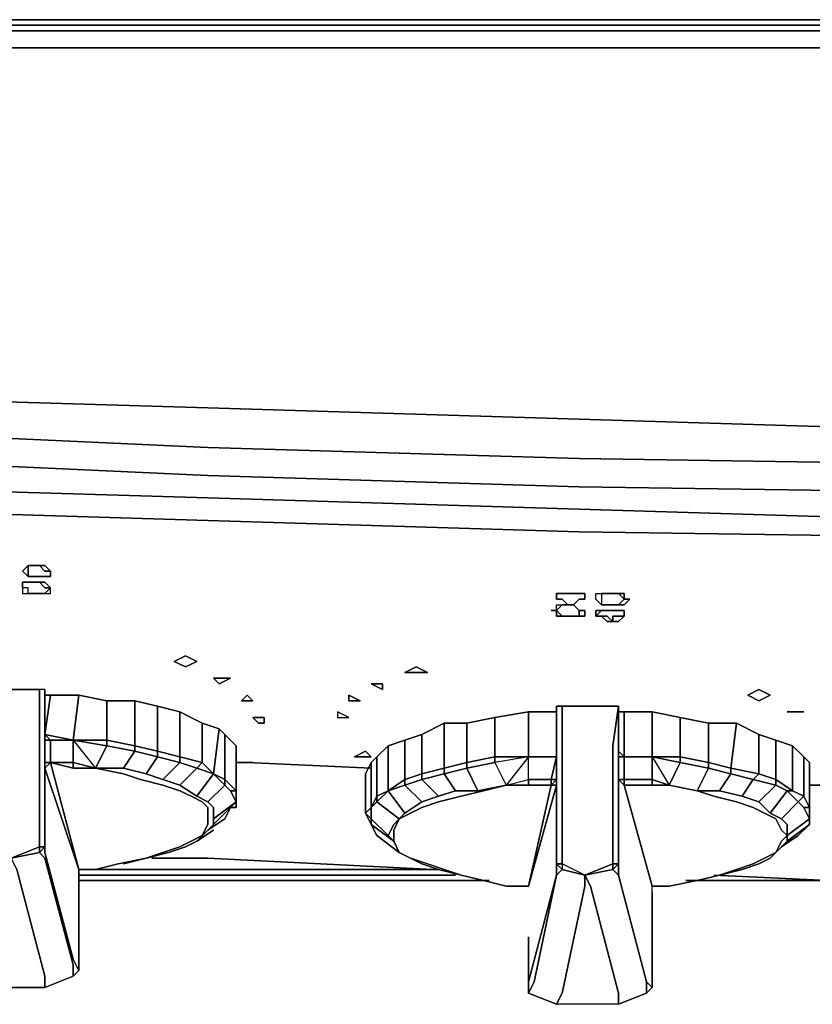
# Model space of a CAD drawing. Units: millimetres. Extents: x 0 to 29.4, y -28.5 to 0.
# Drawn here: x 2.9 to 6.8, y -4.8 to 0 of the extents above; entities that cross this region are included whole.
import ezdxf

# ---------------------------------------------------------------- set-up
doc = ezdxf.new("R2010")
doc.units = ezdxf.units.MM
doc.layers.get('0').update_dxf_attribs({"true_color": 0x5890e1})

msp = doc.modelspace()

# ---------------------------------------------------------------- linework, layer by layer
at = {"color": 56}
for points in [[(14.7753, 0), (16.6005, 0), (14.7753, 0), (12.95, 0), (11.123, 0), (9.2977, 0), (7.4706, 0), (5.6454, 0), (3.8183, 0), (1.9654, 0), (0.4443, 0), (0.3061, 0), (0.2231, 0), (0.1936, 0)], [(0.1106, -0.0277), (0.083, -0.0553), (0.1383, -0.0553), (0.1659, -0.0277), (0.1106, -0.0277), (0.1659, -0.0277), (0.2784, -0.0277), (0.2507, -0.0553), (0.4167, -0.0553), (0.4167, -0.1383), (1.9654, -0.1383), (3.7906, -0.1383), (5.6177, -0.1383), (7.443, -0.1383), (9.2977, -0.1383), (11.123, -0.1383), (12.95, -0.1383), (14.7753, -0.1383), (16.6005, -0.1383)], [(16.6005, -0.0553), (14.7753, -0.0553), (12.95, -0.0553), (11.123, -0.0553), (9.2977, -0.0553), (7.443, -0.0553), (5.6177, -0.0553), (3.7906, -0.0553), (1.9654, -0.0553), (0.4167, -0.0553), (0.4167, -0.0277), (0.2784, -0.0277), (0.1659, -0.0277), (0.2784, -0.0277), (0.4167, -0.0277), (1.9654, -0.0277), (3.7906, -0.0277), (5.6177, -0.0277), (7.4706, -0.0277), (9.2977, -0.0277), (11.123, -0.0277), (12.95, -0.0277), (14.7753, -0.0277), (16.6005, -0.0277)], [(16.6005, -2.1036), (14.7753, -2.1036), (12.95, -2.1036), (11.123, -2.076), (9.2977, -2.0483), (7.443, -2.0207), (5.6177, -1.9654), (3.7906, -1.9101), (1.9654, -1.8547), (0.4167, -1.7718), (0.4167, -1.4399), (0.4167, -0.1383), (0.4167, -0.0553)], [(0.3337, -2.2419), (0.2784, -2.1036), (0.1936, -2.159), (0.1383, -1.993), (0.2507, -1.9654), (0.2784, -2.1036), (0.4167, -2.1036), (0.4167, -2.2419), (0.3337, -2.2419), (0.4167, -2.2419), (0.4167, -2.1036), (1.9654, -2.159), (3.7906, -2.2419), (5.6177, -2.2972), (7.443, -2.3249), (9.2977, -2.3802), (11.123, -2.3802), (12.95, -2.4079), (14.7753, -2.4079), (16.6005, -2.4079)], [(0.2784, -2.2696), (0.1936, -2.159), (0.2784, -2.1036), (0.3337, -2.2419), (0.2784, -2.2696), (0.3337, -2.2419), (0.2784, -2.1036), (0.4167, -2.1036), (0.4167, -1.9654), (1.9654, -2.0207), (3.7906, -2.1036), (5.6177, -2.159), (7.443, -2.1866), (9.2977, -2.2143), (11.123, -2.2419), (12.95, -2.2696), (14.7753, -2.2696), (16.6005, -2.2696)], [(11.123, -2.5185), (9.2977, -2.4908), (7.443, -2.4632), (5.6177, -2.4079), (3.7906, -2.3525), (1.9654, -2.2972)], [(3.5141, -4.1243), (3.7906, -4.1243), (4.8987, -4.1796)], [(4.9263, -4.1796), (3.1545, -4.1796)], [(3.1545, -4.1796), (4.9263, -4.1796)], [(3.1545, -4.1796), (4.9263, -4.1796)], [(3.1545, -4.2073), (5.0093, -4.2073)], [(4.8434, -4.1796), (3.2375, -4.1796)], [(6.2814, -4.2073), (7.443, -4.2626), (9.2977, -4.2903), (11.123, -4.3456), (12.95, -4.3456), (13.6414, -4.3456)], [(3.1545, -4.2349), (5.1752, -4.2349)], [(6.1432, -4.2349), (6.9452, -4.2349)]]:
    msp.add_lwpolyline(points, dxfattribs=at)
for points in [[(1.9654, 0), (3.8183, 0)], [(3.8183, 0), (5.6454, 0)], [(7.4706, 0), (5.6454, 0)], [(3.7906, -0.0277), (1.9654, -0.0277)], [(5.6177, -0.0277), (3.7906, -0.0277)], [(7.4706, -0.0277), (5.6177, -0.0277)], [(0.4167, -0.0553), (1.9654, -0.0553), (3.7906, -0.0553), (5.6177, -0.0553), (7.443, -0.0553), (9.2977, -0.0553), (11.123, -0.0553), (9.2977, -0.0553), (7.443, -0.0553), (5.6177, -0.0553), (3.7906, -0.0553), (1.9654, -0.0553)], [(1.9654, -0.1383), (3.7906, -0.1383)], [(3.7906, -0.1383), (5.6177, -0.1383)], [(5.6177, -0.1383), (7.443, -0.1383)], [(7.443, -2.0207), (5.6177, -1.9654), (3.7906, -1.9101), (1.9654, -1.8547), (3.7906, -1.9101), (5.6177, -1.9654)], [(1.9654, -2.0207), (3.7906, -2.1036)], [(5.6177, -2.159), (3.7906, -2.1036)], [(3.7906, -2.2419), (1.9654, -2.159)], [(5.6177, -2.159), (7.443, -2.1866)], [(3.7906, -2.2419), (5.6177, -2.2972)], [(5.6177, -2.2972), (7.443, -2.3249)], [(3.1545, -4.2073), (5.0093, -4.2073)], [(4.8434, -4.1796), (3.2375, -4.1796)], [(3.1545, -4.2349), (5.1752, -4.2349)], [(6.1432, -4.2349), (6.9452, -4.2349)]]:
    msp.add_lwpolyline(points, close=True, dxfattribs=at)
at = {"color": 116}
for points in [[(0.2507, -3.4606), (0.4167, -3.4883), (0.4167, -3.184), (0.4167, -3.4883), (0.2507, -3.4606), (0.2507, -3.1564), (0.2507, -2.8227), (0.2507, -2.4632), (0.2507, -2.3249), (0.2507, -2.2972), (0.2784, -2.2696), (0.3337, -2.2419), (0.4167, -2.2419), (0.4167, -2.3525), (1.9654, -2.4079), (3.7906, -2.4632), (5.6177, -2.5185), (7.443, -2.5461), (9.2977, -2.6014), (11.123, -2.6014), (12.95, -2.6291), (14.7753, -2.6291), (16.6005, -2.6291)], [(0.4167, -2.2419), (0.4167, -2.3525), (1.9654, -2.4079), (0.4167, -2.3525), (0.4167, -2.2419), (1.9654, -2.2972), (3.7906, -2.3525), (5.6177, -2.4079), (7.443, -2.4632), (9.2977, -2.4908)], [(1.9654, -2.2972), (3.7906, -2.3525), (5.6177, -2.4079), (7.443, -2.4632), (9.2977, -2.4908)], [(3.9289, -3.6542), (3.9565, -3.6542)], [(3.9842, -3.6542), (4.5945, -3.6818)], [(7.443, -3.7648), (6.7516, -3.7648)]]:
    msp.add_lwpolyline(points, dxfattribs=at)
for points in [[(1.9654, -2.4079), (3.7906, -2.4632)], [(3.7906, -2.4632), (5.6177, -2.5185)], [(5.6177, -2.5185), (7.443, -2.5461)], [(3.9289, -3.6542), (3.9565, -3.6542)], [(3.9842, -3.6542), (4.5945, -3.6818)], [(7.443, -3.7648), (6.7516, -3.7648)], [(3.7906, -4.1243), (3.5141, -4.1243)], [(4.8987, -4.1796), (3.7906, -4.1243)], [(7.443, -4.2626), (6.2814, -4.2073)]]:
    msp.add_lwpolyline(points, close=True, dxfattribs=at)
at = {"color": 166}
for points in [[(2.9056, -2.7397), (2.878, -2.7121), (2.9056, -2.6844), (2.9056, -2.7121), (2.9056, -2.7397), (2.9333, -2.7397), (2.961, -2.7397), (2.9886, -2.7397)], [(2.961, -2.6844), (2.9333, -2.6844)], [(2.9886, -2.8227), (2.961, -2.8227), (2.9333, -2.8227), (2.9056, -2.8227), (2.9056, -2.795), (2.878, -2.795), (2.878, -2.8227), (2.9056, -2.8227)], [(5.7283, -2.878), (5.7007, -2.8503), (5.7007, -2.8227), (5.7283, -2.8227), (5.7283, -2.8503), (5.7283, -2.878), (5.756, -2.878), (5.7836, -2.878), (5.8113, -2.878)], [(5.8113, -2.8227), (5.7836, -2.8227), (5.756, -2.8227)], [(5.4794, -2.9056), (5.5071, -2.9056), (5.5071, -2.878), (5.5347, -2.878)], [(5.5071, -2.9056), (5.5347, -2.9333), (5.5071, -2.9333), (5.5071, -2.9056), (5.5347, -2.878), (5.5624, -2.878)], [(5.6177, -2.9056), (5.5901, -2.878)], [(5.7007, -2.9333), (5.7007, -2.9056), (5.7283, -2.9056), (5.7007, -2.9333), (5.7283, -2.9333)], [(5.8113, -2.9056), (5.7836, -2.9056), (5.756, -2.9056)], [(5.5347, -2.9333), (5.5624, -2.9333), (5.5901, -2.9333), (5.6177, -2.9333)], [(3.0163, -3.3223), (2.9886, -3.3223), (2.9886, -3.2947), (2.961, -3.2947), (2.8227, -3.2947), (2.7121, -3.2947), (2.6844, -3.2947), (2.6844, -3.3223), (2.6568, -3.3223), (2.5461, -3.3223), (2.3802, -3.35), (2.2419, -3.3776), (2.1313, -3.3776), (2.0207, -3.4329), (1.9101, -3.4606), (1.8547, -3.4883), (1.7994, -3.5436), (1.7718, -3.5712), (1.7441, -3.6265)], [(2.7121, -3.2947), (2.8227, -3.2947), (2.961, -3.2947)], [(2.961, -3.2947), (2.8227, -3.2947), (2.7121, -3.2947)], [(3.8183, -3.9307), (3.8183, -3.8754), (3.7906, -3.8478), (3.8736, -3.7648), (3.8183, -3.7095), (3.8736, -3.7371), (3.9289, -3.7925), (3.9289, -3.8201), (3.9289, -3.8754), (3.9012, -3.8754), (3.9289, -3.8478), (3.9289, -3.8201), (3.9289, -3.6265), (3.9289, -3.5712), (3.8736, -3.5159), (3.8459, -3.4883), (3.763, -3.4606), (3.6523, -3.4053), (3.5417, -3.3776), (3.4311, -3.35), (3.2928, -3.35), (3.1545, -3.3223), (3.0163, -3.3223), (2.9886, -3.3223), (2.9886, -3.2947), (2.961, -3.2947), (2.961, -3.4883), (2.961, -3.5159), (2.961, -3.6265), (2.961, -3.6542), (2.961, -4.069), (2.8227, -4.1243)], [(2.9886, -4.069), (2.961, -4.0967), (2.961, -4.069), (2.961, -3.6542), (2.961, -4.069), (2.9886, -4.069), (2.9886, -3.6542), (2.9886, -3.6265), (2.9886, -3.5159), (2.9886, -3.4883), (2.9886, -3.2947), (2.961, -3.2947)], [(2.9886, -3.5159), (2.9886, -3.4883), (2.9886, -3.2947), (2.9886, -3.4883), (2.9886, -3.5159), (2.9886, -3.6265), (2.9886, -3.6542), (2.9886, -4.069), (2.9886, -4.0967), (3.1269, -4.6221), (3.1545, -4.6774), (3.1269, -4.7051)], [(2.9886, -3.2947), (2.9886, -3.3223), (2.9886, -3.5159)], [(2.9886, -3.5159), (3.0163, -3.3223), (3.1545, -3.3223), (3.1269, -3.5436)], [(3.1545, -3.3223), (3.0163, -3.3223), (2.9886, -3.5159), (3.1269, -3.5436), (3.1545, -3.3223), (3.2928, -3.35)], [(2.9886, -3.3223), (3.0163, -3.3223), (2.9886, -3.5159)], [(3.9289, -3.6265), (3.9289, -3.5712), (3.8736, -3.5159), (3.8459, -3.4883), (3.763, -3.4606), (3.6523, -3.4053), (3.5417, -3.3776), (3.4311, -3.35), (3.4311, -3.5712), (3.4311, -3.5989), (3.5417, -3.6265), (3.5417, -3.5989), (3.4311, -3.5712), (3.2928, -3.5436), (3.2928, -3.35), (3.4311, -3.35)], [(3.6523, -3.4053), (3.763, -3.4606), (3.763, -3.6542), (3.6523, -3.6265), (3.6523, -3.4053), (3.6523, -3.6265), (3.6523, -3.6542), (3.7353, -3.6818), (3.6523, -3.7648), (3.7353, -3.8201), (3.8183, -3.7095), (3.7353, -3.6818), (3.763, -3.6542), (3.6523, -3.6265), (3.5417, -3.5989), (3.5417, -3.3776)], [(5.839, -3.4053), (5.9772, -3.4053), (5.9772, -3.6265), (5.839, -3.6265), (5.839, -3.4053), (5.8113, -3.4053), (5.8113, -3.3776), (5.673, -3.3776), (5.5347, -3.3776), (5.5071, -3.3776), (5.5071, -3.4053), (5.3688, -3.4053), (5.2029, -3.4329), (5.0646, -3.4606), (4.954, -3.4606), (4.8434, -3.5159), (4.7604, -3.5436), (4.6774, -3.5712), (4.6221, -3.6265), (4.5945, -3.6542), (4.5668, -3.7095)], [(5.5347, -3.3776), (5.673, -3.3776), (5.8113, -3.3776), (5.7836, -3.5712), (5.7836, -3.5989), (5.7836, -3.7095), (5.7836, -3.7371), (5.7836, -4.152), (5.6454, -4.2073), (5.673, -4.2626), (5.8113, -4.7881), (5.8113, -4.8434), (5.5071, -4.8434), (5.5347, -4.7881), (5.6454, -4.2626), (5.6454, -4.2073), (5.5347, -4.152), (5.5347, -4.1796), (5.6454, -4.2073), (5.6454, -4.2626), (5.5347, -4.7881), (5.5071, -4.8434), (5.3688, -4.7881)], [(5.5071, -3.3776), (5.5071, -3.4053), (5.5071, -3.5989), (5.5071, -3.6265), (5.5071, -3.7371), (5.5071, -3.7648), (5.5071, -3.7371), (5.5071, -3.6265)], [(5.5347, -4.1796), (5.5071, -4.152), (5.5347, -4.152), (5.5347, -4.1796), (5.6454, -4.2073), (5.5347, -4.152), (5.5071, -4.152), (5.5071, -3.7371), (5.5071, -3.7095), (5.5071, -3.5989), (5.5071, -3.3776), (5.5347, -3.3776)], [(5.5347, -3.3776), (5.673, -3.3776), (5.8113, -3.3776)], [(6.5856, -3.7371), (6.6686, -3.7925), (6.7239, -3.8201), (6.7516, -3.8754), (6.7516, -3.9031), (6.7516, -3.9584), (6.7516, -3.9307), (6.7516, -3.9031), (6.7516, -3.7095), (6.7516, -3.6542), (6.7239, -3.6265), (6.6686, -3.5712), (6.5856, -3.5436), (6.5027, -3.5159), (6.3921, -3.4606), (6.2538, -3.4606), (6.1155, -3.4329), (5.9772, -3.4053), (5.839, -3.4053), (5.8113, -3.4053), (5.8113, -3.3776), (5.8113, -3.5989), (5.8113, -3.7095), (5.8113, -3.7371), (5.8113, -4.152), (5.8113, -4.2073), (5.9496, -4.7327), (5.8113, -4.2073), (5.7836, -4.1796), (5.8113, -4.152), (5.7836, -4.152), (5.6454, -4.2073), (5.5347, -4.152), (5.5347, -3.7371), (5.5347, -4.152)], [(5.8113, -4.152), (5.7836, -4.1796), (5.7836, -4.152), (5.7836, -3.7371), (5.7836, -4.152), (5.8113, -4.152), (5.8113, -3.7371), (5.8113, -3.7095), (5.8113, -3.5989), (5.8113, -3.3776)], [(5.0646, -3.4606), (5.2029, -3.4329), (5.2029, -3.6265), (5.3688, -3.6265), (5.2029, -3.6542), (5.2582, -3.7648), (5.3688, -3.7648), (5.3688, -3.7371), (5.4794, -3.7371), (5.5071, -3.6265), (5.3688, -3.6265), (5.5071, -3.6265), (5.5071, -3.4053), (5.3688, -3.4053)], [(5.2029, -3.4329), (5.3688, -3.4053), (5.3688, -3.6265), (5.2582, -3.7648), (5.3688, -3.7371), (5.3688, -3.6265), (5.2029, -3.6542), (5.2029, -3.6265)], [(5.8113, -3.6265), (5.8113, -3.5989), (5.839, -3.6265), (5.8113, -3.6265), (5.8113, -3.7371), (5.839, -3.7371), (5.839, -3.6265), (5.839, -3.4053), (5.9772, -3.4053)], [(5.8113, -3.4053), (5.839, -3.4053), (5.839, -3.6265), (5.8113, -3.5989)], [(6.1155, -3.4329), (5.9772, -3.4053), (5.9772, -3.6265), (5.839, -3.6265), (5.9772, -3.6265), (6.1155, -3.6542), (6.0602, -3.7648), (6.1155, -3.6542)], [(6.7516, -3.7095), (6.7516, -3.6542), (6.7239, -3.6265), (6.6686, -3.5712), (6.5856, -3.5436), (6.5027, -3.5159), (6.3921, -3.4606), (6.2538, -3.4606), (6.2538, -3.6542), (6.2538, -3.6818), (6.3644, -3.7095), (6.3644, -3.6818), (6.2538, -3.6542), (6.1155, -3.6265), (6.1155, -3.4329), (6.2538, -3.4606)], [(3.763, -3.4606), (3.8459, -3.4883), (3.8183, -3.7095), (3.763, -3.6542)], [(4.8434, -3.8478), (4.7604, -3.7648), (4.8434, -3.7371), (4.9263, -3.8201), (5.0093, -3.7925), (4.954, -3.7095), (5.0646, -3.6818), (5.0646, -3.6542), (4.954, -3.6818), (4.954, -3.4606), (4.8434, -3.5159), (4.7604, -3.5436), (4.7604, -3.7371), (4.8434, -3.7095), (4.8434, -3.5159)], [(4.9263, -3.8201), (5.0093, -3.7925), (5.1199, -3.7925), (5.0646, -3.6818), (5.2029, -3.6542), (5.2029, -3.6265), (5.0646, -3.6542), (5.0646, -3.4606), (4.954, -3.4606)], [(6.5027, -3.5159), (6.5856, -3.5436), (6.5856, -3.7371), (6.5027, -3.7095), (6.5027, -3.5159), (6.5027, -3.7095), (6.475, -3.7371), (6.5856, -3.7648), (6.5027, -3.8478), (6.558, -3.9031), (6.641, -3.7925), (6.5856, -3.7648), (6.5856, -3.7371), (6.5027, -3.7095), (6.3644, -3.6818), (6.3921, -3.4606)], [(3.2375, -3.6818), (3.1269, -3.6542), (3.1269, -3.5436), (3.0163, -3.5436), (2.9886, -3.5159)], [(2.9886, -3.5159), (3.0163, -3.5436), (2.9886, -3.5436), (2.9886, -3.6542), (3.0163, -3.6542), (3.0163, -3.5436), (3.1269, -3.5436), (3.2928, -3.5712), (3.2375, -3.6818), (3.2928, -3.5712)], [(3.0163, -3.6542), (2.9886, -3.6818), (2.9886, -3.6542), (2.9886, -3.5436), (2.9886, -3.5159)], [(2.9886, -4.069), (2.9886, -3.6542), (2.9886, -3.6265), (2.9886, -3.5159)], [(2.9886, -3.5436), (2.9886, -3.5159)], [(3.8459, -3.4883), (3.8736, -3.5159), (3.8736, -3.7371), (3.8183, -3.7095)], [(3.8183, -3.7095), (3.8736, -3.7371), (3.8736, -3.5159), (3.8736, -3.7371), (3.8736, -3.7648), (3.9012, -3.7925), (3.9289, -3.8478), (3.8183, -3.9307), (3.8183, -3.9584)], [(3.8736, -3.5159), (3.9289, -3.5712), (3.9289, -3.7925), (3.8736, -3.7371), (3.8736, -3.7648), (3.8183, -3.7095)], [(4.7604, -3.7371), (4.6774, -3.7925), (4.6774, -3.5712), (4.7604, -3.5436), (4.8434, -3.5159), (4.8434, -3.7095), (4.954, -3.6818), (4.954, -3.7095), (4.8434, -3.7371), (4.9263, -3.8201), (4.8434, -3.8478), (4.7604, -3.9031)], [(2.9886, -3.6818), (3.1545, -4.1796), (3.0163, -3.6542), (2.9886, -3.6818), (2.9886, -3.6542), (3.0163, -3.6542), (3.1269, -3.6542), (3.1269, -3.5436), (3.2375, -3.6818), (3.1269, -3.6542), (3.1269, -3.6818), (3.0163, -3.6542), (2.9886, -3.6818), (3.1545, -4.1796)], [(3.2928, -3.5712), (3.2928, -3.5436), (3.4311, -3.5712)], [(3.4311, -3.5712), (3.4311, -3.5989)], [(3.9289, -3.8201), (3.9289, -3.8478), (3.9012, -3.7925), (3.9289, -3.7925), (3.9289, -3.5712), (3.9289, -3.7925)], [(3.9289, -3.5712), (3.9289, -3.6265), (3.9289, -3.8201), (3.9289, -3.7925)], [(4.6774, -3.5712), (4.6221, -3.6265)], [(4.7604, -3.5436), (4.7604, -3.7371)], [(6.5856, -3.5436), (6.6686, -3.5712), (6.6686, -3.7925), (6.5856, -3.7371)], [(6.6686, -3.5712), (6.7239, -3.6265), (6.7239, -3.8201), (6.6686, -3.7925), (6.641, -3.7925), (6.5856, -3.7648), (6.5856, -3.7371)], [(6.5856, -3.7371), (6.6686, -3.7925), (6.6686, -3.5712), (6.6686, -3.7925), (6.641, -3.7925), (6.6963, -3.8478), (6.6133, -3.9307), (6.641, -3.9584), (6.641, -4.0137)], [(3.4311, -3.5989), (3.3758, -3.6818), (3.2375, -3.6818)], [(3.9012, -3.7925), (3.9289, -3.7925), (3.9289, -3.8201), (3.9289, -3.6265)], [(4.5945, -3.8754), (4.5668, -3.9031), (4.5668, -3.7095), (4.5945, -3.6542), (4.6221, -3.6265), (4.6221, -3.8201)], [(5.0646, -3.6542), (5.2029, -3.6265), (5.2029, -3.6542), (5.2582, -3.7648), (5.1199, -3.7925), (5.0646, -3.6818)], [(5.2029, -3.6265), (5.3688, -3.6265), (5.2029, -3.6542), (5.2582, -3.7648), (5.3688, -3.7371), (5.3688, -3.6265), (5.5071, -3.6265)], [(5.5071, -3.6265), (5.3688, -3.6265)], [(5.5071, -3.6265), (5.5071, -3.5989), (5.5071, -3.7095), (5.5071, -3.7371), (5.5071, -4.152), (5.5071, -4.2073)], [(5.9772, -4.2903), (5.9772, -4.2626), (5.839, -3.7648), (5.8113, -3.7371), (5.839, -3.7648), (5.839, -3.7371), (5.9772, -3.7371), (5.9772, -3.6265), (6.0602, -3.7648), (5.9772, -3.7371), (5.9772, -3.7648), (5.839, -3.7648)], [(6.0602, -3.7648), (5.9772, -3.7371), (5.9772, -3.6265), (5.839, -3.6265), (5.9772, -3.6265)], [(6.1155, -3.6542), (6.1155, -3.6265), (6.2538, -3.6542)], [(6.7239, -3.6265), (6.7516, -3.6542), (6.7516, -3.8754), (6.7239, -3.8201), (6.6963, -3.8478), (6.641, -3.7925), (6.6686, -3.7925), (6.7239, -3.8201), (6.7239, -3.6265), (6.7239, -3.8201), (6.6963, -3.8478), (6.7239, -3.8754), (6.7516, -3.9307), (6.641, -4.0137), (6.641, -4.0414)], [(2.9886, -3.6542), (3.0163, -3.6542)], [(3.1545, -4.6774), (3.1545, -4.2073), (3.1545, -4.1796), (2.9886, -3.6818), (2.9886, -3.6542)], [(3.0163, -3.6542), (3.1269, -3.6818), (3.2375, -3.6818)], [(3.5694, -3.7371), (3.6523, -3.6542), (3.7353, -3.6818), (3.6523, -3.7648), (3.7353, -3.6818), (3.8183, -3.7095), (3.7353, -3.8201), (3.8183, -3.7095), (3.8736, -3.7648), (3.7906, -3.8478), (3.8736, -3.7648), (3.9012, -3.7925), (3.9289, -3.8478), (3.8183, -3.9307), (3.9289, -3.8478), (3.9012, -3.8754), (3.8183, -3.9584), (3.8183, -3.9307), (3.8183, -3.9584), (3.9012, -3.8754), (3.8736, -3.9307), (3.7906, -3.986), (3.8736, -3.9307)], [(3.8183, -3.7095), (3.7353, -3.6818), (3.763, -3.6542)], [(3.763, -3.6542), (3.8183, -3.7095)], [(3.8183, -3.7095), (3.763, -3.6542)], [(4.5945, -3.6542), (4.5945, -3.8754)], [(5.0646, -3.6818), (5.2029, -3.6542), (5.0646, -3.6818), (5.0646, -3.6542)], [(5.9772, -3.7648), (6.0602, -3.7648), (6.1985, -3.7925), (6.0602, -3.7648), (6.1155, -3.6542), (6.2538, -3.6818), (6.1985, -3.7925), (6.2814, -3.8201)], [(6.2538, -3.6542), (6.2538, -3.6818)], [(6.7516, -3.9031), (6.7516, -3.9307), (6.7239, -3.8754), (6.7516, -3.8754), (6.7516, -3.6542), (6.7516, -3.8754)], [(6.7516, -3.6542), (6.7516, -3.7095), (6.7516, -3.9031), (6.7516, -3.8754)], [(3.1269, -3.6818), (3.2375, -3.6818), (3.3758, -3.7095), (3.4588, -3.7371), (3.5694, -3.7648), (3.6523, -3.7925), (3.7077, -3.8201), (3.763, -3.8478), (3.7906, -3.8754), (3.7906, -3.9307), (3.7906, -3.9584), (3.763, -4.0137), (3.7077, -4.0414), (3.6523, -4.069), (3.5694, -4.0967), (3.4864, -4.1243), (3.3481, -4.152), (3.2375, -4.1796), (3.1545, -4.1796), (3.1545, -4.2073)], [(3.2375, -3.6818), (3.3758, -3.6818)], [(3.4864, -3.7095), (3.5694, -3.7371)], [(4.5668, -3.7095), (4.5668, -3.9031), (4.5945, -3.8754)], [(6.2538, -3.6818), (6.1985, -3.7925), (6.0602, -3.7648)], [(6.7239, -3.8754), (6.7516, -3.8754), (6.7516, -3.9031), (6.7516, -3.7095)], [(3.6523, -3.7648), (3.5694, -3.7371)], [(5.1199, -3.7925), (5.2582, -3.7648), (5.1476, -3.7925), (5.0369, -3.8201), (4.9263, -3.8478), (4.8434, -3.8754), (4.7881, -3.9031), (4.7327, -3.9307)], [(5.0093, -3.7925), (5.1199, -3.7925), (5.2582, -3.7648)], [(5.2582, -3.7648), (5.3688, -3.7648), (5.4794, -3.7648), (5.3688, -4.2626), (5.2582, -4.2626), (5.1476, -4.2349)], [(5.3688, -3.7648), (5.4794, -3.7648), (5.3688, -3.7648), (5.3688, -3.7371), (5.4794, -3.7371), (5.4794, -3.7648), (5.4794, -3.7371), (5.5071, -3.7371), (5.5071, -3.7648)], [(5.4794, -3.7648), (5.5071, -3.7648), (5.3688, -4.2626)], [(5.8113, -3.7371), (5.839, -3.7371), (5.839, -3.7648)], [(6.1985, -4.2349), (6.0602, -4.2626), (5.9772, -4.2626), (5.839, -3.7648), (5.8113, -3.7371)], [(5.9772, -4.7604), (5.9772, -4.2903), (5.9772, -4.2626), (5.839, -3.7648), (5.8113, -3.7371)], [(5.8113, -4.152), (5.8113, -3.7371)], [(5.839, -3.7648), (5.9772, -3.7648), (6.0602, -3.7648), (6.1985, -3.7925)], [(6.4197, -3.8201), (6.475, -3.7371), (6.5856, -3.7648), (6.5027, -3.8478), (6.5856, -3.7648), (6.641, -3.7925), (6.558, -3.9031), (6.641, -3.7925), (6.6963, -3.8478), (6.6133, -3.9307), (6.6963, -3.8478), (6.7239, -3.8754), (6.7516, -3.9307), (6.641, -4.0137)], [(3.7906, -3.8478), (3.7353, -3.8201)], [(3.8736, -3.9307), (3.9012, -3.8754), (3.9289, -3.8754), (3.9012, -3.8754), (3.9289, -3.8478), (3.9289, -3.8201)], [(4.5945, -3.9307), (4.6774, -4.0137), (4.5945, -3.9307), (4.5945, -3.8754), (4.6221, -3.8478), (4.7327, -3.9307), (4.6221, -3.8478), (4.6774, -3.7925), (4.7604, -3.9031)], [(4.6221, -3.8201), (4.6774, -3.7925), (4.6221, -3.8478)], [(5.9772, -4.2903), (5.9772, -4.2626), (6.0602, -4.2626), (6.1985, -4.2349), (6.3091, -4.2073), (6.3921, -4.1796), (6.475, -4.152), (6.5303, -4.1243), (6.5856, -4.0967), (6.6133, -4.0414), (6.641, -4.0137), (6.6133, -3.986), (6.5856, -3.9307), (6.5303, -3.9031), (6.475, -3.8754), (6.3921, -3.8478), (6.2814, -3.8201), (6.1985, -3.7925), (6.3091, -3.7925)], [(6.2814, -3.8201), (6.1985, -3.7925), (6.3091, -3.7925)], [(6.3091, -3.7925), (6.4197, -3.8201)], [(6.5027, -3.8478), (6.4197, -3.8201)], [(4.6221, -3.8478), (4.7327, -3.9307), (4.7051, -3.9584), (4.6774, -4.0137), (4.5945, -3.9307), (4.5945, -3.9584), (4.5668, -3.9031), (4.5945, -3.9307), (4.5945, -3.8754)], [(4.5945, -3.8754), (4.5945, -3.9307), (4.5668, -3.9031)], [(4.7051, -4.0414), (4.6774, -4.0137), (4.7051, -4.0414), (4.5945, -3.9584), (4.5945, -3.9307), (4.5668, -3.9031)], [(4.5945, -3.9584), (4.6221, -4.0137), (4.7327, -4.0967), (4.7051, -4.0414), (4.7051, -4.0137), (4.7051, -3.986), (4.7327, -3.9307), (4.7604, -3.9031)], [(6.6133, -3.9307), (6.558, -3.9031)], [(6.6963, -4.0137), (6.7516, -3.9584), (6.7516, -3.9307), (6.7516, -3.9031)], [(3.3758, -4.152), (3.4864, -4.1243), (3.597, -4.0967), (3.68, -4.069), (3.7353, -4.0414), (3.8183, -3.986), (3.7353, -4.0414), (3.7906, -3.986), (3.8736, -3.9307)], [(4.5945, -3.9307), (4.5945, -3.9584), (4.6221, -4.0137)], [(4.5945, -3.9584), (4.7051, -4.0414)], [(4.6221, -4.0137), (4.7327, -4.0967), (4.6221, -4.0137), (4.5945, -3.9584), (4.7051, -4.0414), (4.6774, -4.0137)], [(6.641, -4.0137), (6.641, -4.0414), (6.7516, -3.9584), (6.6963, -4.0137), (6.6133, -4.069), (6.6963, -4.0137)], [(4.7051, -4.0414), (4.7327, -4.0967)], [(2.5461, -4.7051), (2.6844, -4.7604), (2.7121, -4.7051), (2.8227, -4.1796), (2.8227, -4.1243), (2.6844, -4.0967), (2.8227, -4.1243), (2.8227, -4.1796), (2.7121, -4.7051), (2.6844, -4.7604), (2.9886, -4.7604)], [(2.9886, -4.7051), (2.9886, -4.7604), (3.1269, -4.7051), (3.1269, -4.6498), (2.9886, -4.1243), (2.961, -4.0967), (2.9886, -4.069), (2.961, -4.069), (2.8227, -4.1243), (2.6844, -4.069)], [(2.8227, -4.1243), (2.961, -4.0967), (2.9886, -4.1243), (3.1269, -4.6498), (3.1269, -4.7051), (3.1545, -4.6774)], [(3.1545, -4.6774), (3.1269, -4.7051), (3.1269, -4.6498), (2.9886, -4.1243), (2.961, -4.0967), (2.9886, -4.069)], [(5.9772, -4.2626), (6.0602, -4.2626), (6.1985, -4.2349), (6.3091, -4.2073), (6.4197, -4.1796), (6.5027, -4.152), (6.558, -4.1243), (6.6133, -4.069), (6.558, -4.1243)], [(2.9886, -4.7604), (2.6844, -4.7604), (2.7121, -4.7051), (2.8227, -4.1796), (2.8227, -4.1243)], [(2.8227, -4.1243), (2.8503, -4.1796), (2.9886, -4.7051)], [(5.8113, -4.152), (5.7836, -4.1796), (5.8113, -4.2073), (5.9496, -4.7327)], [(2.8503, -4.1796), (2.9886, -4.7051), (2.9886, -4.7604), (2.6844, -4.7604)], [(3.1545, -4.2073), (3.1545, -4.1796)], [(3.1545, -4.2073), (3.1545, -4.6774)], [(5.8113, -4.8434), (5.5071, -4.8434), (5.5347, -4.7881), (5.6454, -4.2626), (5.6454, -4.2073), (5.5347, -4.1796), (5.5071, -4.2073), (5.3965, -4.7327), (5.3688, -4.7881), (5.3965, -4.7327), (5.5071, -4.2073), (5.3688, -4.7327), (5.5071, -4.2073)], [(5.3688, -4.5115), (5.3688, -4.7604), (5.3688, -4.7881), (5.3965, -4.7327), (5.5071, -4.2073), (5.3688, -4.7327), (5.3688, -4.7604)], [(5.8113, -4.8434), (5.5071, -4.8434), (5.5347, -4.7881), (5.6454, -4.2626), (5.6454, -4.2073)], [(5.6454, -4.2073), (5.7836, -4.1796), (5.8113, -4.2073), (5.9496, -4.7327), (5.9496, -4.7881), (5.9772, -4.7604)], [(5.6454, -4.2073), (5.673, -4.2626), (5.8113, -4.7881)], [(5.9772, -4.2903), (5.9772, -4.7604), (5.9496, -4.7327)], [(5.9496, -4.7881), (5.9772, -4.7604), (5.9496, -4.7327), (5.9496, -4.7881), (5.8113, -4.8434), (5.8113, -4.7881)]]:
    msp.add_lwpolyline(points, dxfattribs=at)
for points in [[(2.9056, -2.6844), (2.878, -2.7121), (2.9056, -2.7397), (2.9056, -2.7121)], [(2.9056, -2.6844), (2.9333, -2.6844)], [(2.9333, -2.6844), (2.9056, -2.6844)], [(2.9333, -2.6844), (2.961, -2.6844)], [(2.9886, -2.7121), (2.961, -2.6844), (2.9886, -2.6844), (3.0163, -2.7121)], [(2.9886, -2.6844), (2.961, -2.6844), (2.9886, -2.7121), (3.0163, -2.7121)], [(3.0163, -2.7397), (3.0163, -2.7121)], [(3.0163, -2.7397), (3.0163, -2.7121)], [(2.9056, -2.7397), (2.9333, -2.7397)], [(2.9333, -2.7397), (2.961, -2.7397)], [(2.961, -2.7397), (2.9886, -2.7397)], [(3.0163, -2.7397), (2.9886, -2.7397)], [(2.9886, -2.7397), (3.0163, -2.7397)], [(2.9056, -2.7674), (2.878, -2.7674)], [(2.878, -2.795), (2.878, -2.7674)], [(2.878, -2.795), (2.878, -2.7674), (2.9056, -2.7674), (2.9333, -2.7674), (2.9056, -2.7674), (2.878, -2.7674)], [(2.9056, -2.795), (2.878, -2.795), (2.878, -2.8227), (2.9056, -2.8227)], [(2.9333, -2.7674), (2.9056, -2.7674)], [(2.961, -2.7674), (2.9333, -2.7674)], [(2.961, -2.7674), (2.9333, -2.7674)], [(3.0163, -2.795), (2.9886, -2.7674), (2.961, -2.7674), (2.9886, -2.795)], [(3.0163, -2.795), (2.9886, -2.795), (2.961, -2.7674), (2.9886, -2.7674)], [(2.9886, -2.8227), (3.0163, -2.8227), (3.0163, -2.795)], [(3.0163, -2.8227), (3.0163, -2.795), (2.9886, -2.8227)], [(2.9333, -2.8227), (2.9056, -2.8227)], [(2.961, -2.8227), (2.9333, -2.8227)], [(2.9886, -2.8227), (2.961, -2.8227)], [(5.5901, -2.8227), (5.6177, -2.8227), (5.6454, -2.8227), (5.6454, -2.8503), (5.6177, -2.8503), (5.5901, -2.878), (5.5624, -2.878), (5.5347, -2.8503), (5.5071, -2.8503), (5.5071, -2.8227), (5.5347, -2.8227), (5.5624, -2.8227)], [(5.6177, -2.9056), (5.5901, -2.878), (5.6177, -2.8503), (5.6454, -2.8503), (5.6454, -2.8227), (5.6177, -2.8227), (5.5901, -2.8227), (5.5624, -2.8227), (5.5347, -2.8227), (5.5071, -2.8227), (5.5071, -2.8503), (5.5347, -2.8503), (5.5624, -2.878), (5.5901, -2.878)], [(5.7283, -2.8227), (5.7283, -2.8503), (5.7283, -2.878), (5.7007, -2.8503), (5.7007, -2.8227)], [(5.7283, -2.8227), (5.756, -2.8227)], [(5.756, -2.8227), (5.7283, -2.8227)], [(5.756, -2.8227), (5.7836, -2.8227)], [(5.7836, -2.8227), (5.8113, -2.8227)], [(5.8113, -2.8227), (5.839, -2.8227), (5.839, -2.8503)], [(5.839, -2.8227), (5.8113, -2.8227), (5.839, -2.8503)], [(5.839, -2.878), (5.8113, -2.878), (5.839, -2.8503), (5.8666, -2.8503)], [(5.839, -2.878), (5.8666, -2.8503), (5.839, -2.8503), (5.8113, -2.878)], [(5.5071, -2.878), (5.5347, -2.878), (5.5071, -2.9056), (5.4794, -2.9056), (5.5071, -2.9056), (5.5071, -2.9333), (5.5347, -2.9333), (5.5071, -2.9056)], [(5.5347, -2.878), (5.5624, -2.878)], [(5.5624, -2.878), (5.5901, -2.878)], [(5.6454, -2.9333), (5.6177, -2.9333), (5.6177, -2.9056), (5.6454, -2.9056)], [(5.6454, -2.9333), (5.6454, -2.9056), (5.6177, -2.9056), (5.6177, -2.9333)], [(5.7283, -2.9056), (5.7007, -2.9056), (5.7007, -2.9333), (5.7283, -2.9333), (5.7007, -2.9333)], [(5.7283, -2.878), (5.756, -2.878)], [(5.7283, -2.9056), (5.756, -2.9056)], [(5.756, -2.9056), (5.7283, -2.9056)], [(5.756, -2.878), (5.7836, -2.878)], [(5.756, -2.9056), (5.7836, -2.9056)], [(5.7836, -2.878), (5.8113, -2.878)], [(5.7836, -2.9056), (5.8113, -2.9056)], [(5.8113, -2.9056), (5.839, -2.9056)], [(5.839, -2.9056), (5.8113, -2.9056)], [(5.839, -2.9333), (5.839, -2.9056)], [(5.839, -2.9056), (5.839, -2.9333)], [(5.5347, -2.9333), (5.5624, -2.9333)], [(5.5624, -2.9333), (5.5901, -2.9333)], [(5.5901, -2.9333), (5.6177, -2.9333)], [(5.756, -2.961), (5.7283, -2.9333), (5.756, -2.9333), (5.7836, -2.961)], [(5.756, -2.9333), (5.7283, -2.9333), (5.756, -2.961), (5.7836, -2.961)], [(5.839, -2.9333), (5.8113, -2.961), (5.7836, -2.961), (5.7836, -2.9333), (5.8113, -2.9333)], [(5.8113, -2.9333), (5.7836, -2.9333), (5.7836, -2.961), (5.8113, -2.961), (5.839, -2.9333)], [(3.68, -3.184), (3.6247, -3.1564), (3.68, -3.1287), (3.7353, -3.1564)], [(3.68, -3.1287), (3.6247, -3.1564), (3.68, -3.184), (3.7353, -3.1564), (3.68, -3.1287)], [(4.8157, -3.2117), (4.7604, -3.2117), (4.8157, -3.184), (4.871, -3.2117)], [(4.8157, -3.184), (4.7604, -3.2117), (4.8157, -3.2117), (4.871, -3.2117), (4.8157, -3.184)], [(3.8459, -3.267), (3.8183, -3.2394), (3.8459, -3.2394), (3.9012, -3.2394)], [(3.8459, -3.2394), (3.8183, -3.2394), (3.8459, -3.267), (3.9012, -3.2394), (3.8459, -3.2394)], [(4.6498, -3.267), (4.6498, -3.2947), (4.5945, -3.267), (4.6221, -3.267)], [(4.5945, -3.267), (4.6498, -3.2947), (4.6498, -3.267), (4.6221, -3.267), (4.5945, -3.267)], [(2.961, -3.4883), (2.961, -3.2947)], [(2.9886, -3.3223), (2.9886, -3.5159)], [(3.1269, -3.5436), (3.1545, -3.3223), (3.2928, -3.35), (3.2928, -3.5436)], [(3.9842, -3.3223), (4.0119, -3.35), (3.9565, -3.35)], [(3.9842, -3.3223), (3.9565, -3.35), (4.0119, -3.35)], [(4.4838, -3.3223), (4.5392, -3.35), (4.4838, -3.35)], [(4.4838, -3.35), (4.5392, -3.35), (4.4838, -3.3223), (4.4838, -3.35)], [(6.558, -3.3223), (6.5027, -3.35), (6.4474, -3.3223), (6.5027, -3.2947)], [(6.5027, -3.2947), (6.4474, -3.3223), (6.5027, -3.35), (6.558, -3.3223), (6.5027, -3.2947)], [(3.2928, -3.5436), (3.2928, -3.35), (3.4311, -3.35), (3.4311, -3.5712)], [(3.4311, -3.5712), (3.4311, -3.35), (3.5417, -3.3776), (3.5417, -3.5989)], [(3.5417, -3.3776), (3.6523, -3.4053), (3.6523, -3.6265), (3.5417, -3.5989)], [(5.5071, -3.5989), (5.5071, -3.4053), (5.5071, -3.3776)], [(5.5071, -3.7371), (5.5071, -3.7095), (5.5071, -3.5989), (5.5071, -3.3776), (5.5347, -3.3776), (5.5347, -3.5712), (5.5347, -3.5989), (5.5347, -3.7095), (5.5347, -3.7371), (5.5347, -4.152), (5.5071, -4.152)], [(5.5347, -3.5712), (5.5347, -3.3776)], [(5.7836, -3.5712), (5.8113, -3.3776)], [(5.8113, -3.3776), (5.8113, -3.4053), (5.8113, -3.5989)], [(4.0395, -3.4606), (4.0119, -3.4329), (4.0672, -3.4329), (4.0672, -3.4606)], [(4.0672, -3.4329), (4.0119, -3.4329), (4.0395, -3.4606), (4.0672, -3.4606), (4.0672, -3.4329)], [(4.4285, -3.4053), (4.4285, -3.4329), (4.4838, -3.4329)], [(4.4285, -3.4329), (4.4838, -3.4329), (4.4285, -3.4053)], [(5.2029, -3.4329), (5.2029, -3.6265), (5.0646, -3.6542), (5.0646, -3.4606)], [(5.3688, -3.4053), (5.3688, -3.6265), (5.2029, -3.6265), (5.2029, -3.4329)], [(5.5071, -3.6265), (5.3688, -3.6265), (5.3688, -3.4053), (5.5071, -3.4053)], [(5.5071, -3.5989), (5.5071, -3.6265), (5.5071, -3.4053)], [(5.8113, -3.4053), (5.8113, -3.5989)], [(5.9772, -3.6265), (5.9772, -3.4053), (6.1155, -3.4329), (6.1155, -3.6265)], [(6.1155, -3.6265), (6.1155, -3.4329), (6.2538, -3.4606), (6.2538, -3.6542)], [(6.6686, -3.4053), (6.7239, -3.4053), (6.6963, -3.4053), (6.641, -3.4053)], [(6.6963, -3.4053), (6.641, -3.4053), (6.6686, -3.4053), (6.7239, -3.4053)], [(3.763, -3.4606), (3.763, -3.6542)], [(4.954, -3.4606), (4.954, -3.6818), (4.8434, -3.7095), (4.8434, -3.5159)], [(5.0646, -3.4606), (5.0646, -3.6542), (4.954, -3.6818), (4.954, -3.4606)], [(6.2538, -3.6542), (6.2538, -3.4606), (6.3921, -3.4606), (6.3644, -3.6818)], [(6.3921, -3.4606), (6.5027, -3.5159), (6.5027, -3.7095), (6.3644, -3.6818)], [(2.961, -3.4883), (2.961, -3.5159)], [(2.961, -3.5159), (2.961, -3.6265)], [(3.1269, -3.5436), (2.9886, -3.5159)], [(2.9886, -3.5159), (2.9886, -3.5436), (3.0163, -3.5436)], [(3.8459, -3.4883), (3.8183, -3.7095)], [(2.9886, -3.6542), (2.9886, -3.5436), (3.0163, -3.5436), (3.0163, -3.6542)], [(3.0163, -3.5436), (3.1269, -3.5436), (3.1269, -3.6542), (3.0163, -3.6542)], [(3.1269, -3.5436), (3.2928, -3.5436), (3.2928, -3.5712)], [(3.2928, -3.5436), (3.1269, -3.5436), (3.2928, -3.5712), (3.2928, -3.5436)], [(3.2928, -3.5712), (3.2375, -3.6818), (3.3758, -3.6818), (3.4311, -3.5989)], [(3.4311, -3.5989), (3.2928, -3.5712)], [(3.5417, -3.5989), (3.5417, -3.6265), (3.4311, -3.5989), (3.4311, -3.5712)], [(4.6774, -3.7925), (4.6221, -3.8201), (4.6221, -3.6265), (4.6774, -3.5712)], [(4.6774, -3.5712), (4.6774, -3.7925), (4.7604, -3.9031), (4.8434, -3.8478), (4.7604, -3.7648), (4.8434, -3.7371), (4.8434, -3.7095), (4.7604, -3.7371), (4.7604, -3.5436)], [(5.5347, -3.5712), (5.5347, -3.5989)], [(5.7836, -3.5712), (5.7836, -3.5989)], [(6.5856, -3.5436), (6.5856, -3.7371)], [(2.961, -3.6265), (2.961, -3.6542)], [(3.4311, -3.5989), (3.5417, -3.6265), (3.4864, -3.7095), (3.3758, -3.6818)], [(3.6523, -3.6542), (3.5694, -3.7371), (3.4864, -3.7095), (3.5417, -3.6265)], [(3.5417, -3.6265), (3.4864, -3.7095), (3.5694, -3.7371), (3.6523, -3.6542)], [(3.5417, -3.5989), (3.6523, -3.6265), (3.6523, -3.6542), (3.5417, -3.6265)], [(3.6523, -3.6265), (3.763, -3.6542), (3.7353, -3.6818), (3.6523, -3.6542)], [(4.5668, -3.5989), (4.5945, -3.6265), (4.5392, -3.6265), (4.5115, -3.6265)], [(4.5668, -3.5989), (4.5115, -3.6265), (4.5392, -3.6265), (4.5945, -3.6265), (4.5668, -3.5989)], [(4.6221, -3.6265), (4.6221, -3.8201), (4.5945, -3.8754), (4.5945, -3.6542)], [(5.5071, -3.6265), (5.4794, -3.7371), (5.3688, -3.7371), (5.3688, -3.6265)], [(5.5071, -3.6265), (5.5071, -3.7371), (5.4794, -3.7371)], [(5.5071, -3.6265), (5.5071, -3.5989)], [(5.5347, -3.7095), (5.5347, -3.5989)], [(5.7836, -3.5989), (5.7836, -3.7095)], [(5.8113, -3.5989), (5.8113, -3.6265), (5.8113, -3.7371), (5.8113, -3.7095)], [(5.8113, -3.5989), (5.8113, -3.6265), (5.839, -3.6265)], [(5.8113, -3.7371), (5.8113, -3.6265), (5.839, -3.6265), (5.839, -3.7371)], [(5.839, -3.7371), (5.839, -3.6265), (5.9772, -3.6265), (5.9772, -3.7371)], [(5.9772, -3.6265), (6.1155, -3.6265), (6.1155, -3.6542)], [(6.1155, -3.6265), (5.9772, -3.6265), (6.1155, -3.6542), (6.1155, -3.6265)], [(3.1269, -3.6542), (3.1269, -3.6818), (3.0163, -3.6542)], [(3.0163, -3.6542), (3.1545, -4.1796)], [(3.2375, -3.6818), (3.1269, -3.6818), (3.1269, -3.6542)], [(3.9842, -3.6542), (3.9565, -3.6542), (4.0119, -3.6542)], [(4.0119, -3.6542), (3.9565, -3.6542), (3.9842, -3.6542), (4.0119, -3.6542)], [(4.5945, -3.8754), (4.5945, -3.6542), (4.5668, -3.7095), (4.5668, -3.9031)], [(5.0646, -3.6818), (5.1199, -3.7925), (5.0093, -3.7925), (4.954, -3.7095), (5.0646, -3.6818), (4.954, -3.7095), (4.954, -3.6818), (5.0646, -3.6542)], [(6.2538, -3.6818), (6.1155, -3.6542)], [(6.3644, -3.6818), (6.3644, -3.7095), (6.2538, -3.6818), (6.2538, -3.6542)], [(3.3758, -3.7095), (3.2375, -3.6818)], [(3.3758, -3.6818), (3.4864, -3.7095)], [(3.4588, -3.7371), (3.3758, -3.7095)], [(4.8434, -3.7095), (4.8434, -3.7371), (4.7604, -3.7648), (4.7604, -3.7371)], [(4.954, -3.6818), (4.954, -3.7095), (4.8434, -3.7371), (4.8434, -3.7095)], [(4.954, -3.7095), (5.0093, -3.7925), (4.9263, -3.8201), (4.8434, -3.7371)], [(5.5347, -3.7095), (5.5347, -3.7371)], [(5.7836, -3.7095), (5.7836, -3.7371)], [(6.2538, -3.6818), (6.3644, -3.7095), (6.3091, -3.7925), (6.1985, -3.7925)], [(6.475, -3.7371), (6.4197, -3.8201), (6.3091, -3.7925), (6.3644, -3.7095)], [(6.3644, -3.7095), (6.3091, -3.7925), (6.4197, -3.8201), (6.475, -3.7371)], [(6.3644, -3.6818), (6.5027, -3.7095), (6.475, -3.7371), (6.3644, -3.7095)], [(6.5027, -3.7095), (6.5856, -3.7371), (6.5856, -3.7648), (6.475, -3.7371)], [(3.5694, -3.7648), (3.4588, -3.7371)], [(3.6523, -3.7648), (3.5694, -3.7371)], [(3.6523, -3.7925), (3.5694, -3.7648)], [(3.7353, -3.8201), (3.6523, -3.7648)], [(3.8736, -3.7648), (3.8736, -3.7371), (3.9289, -3.7925), (3.9012, -3.7925)], [(4.6774, -3.7925), (4.7604, -3.7371), (4.7604, -3.7648)], [(4.6774, -3.7925), (4.7604, -3.7371), (4.7604, -3.7648), (4.6774, -3.7925)], [(4.8434, -3.8478), (4.7604, -3.9031), (4.6774, -3.7925), (4.7604, -3.7648)], [(5.2582, -3.7648), (5.1476, -3.7925)], [(5.3688, -3.7648), (5.2582, -3.7648), (5.3688, -3.7371)], [(5.4794, -3.7371), (5.4794, -3.7648), (5.5071, -3.7648), (5.3688, -4.2626), (5.5071, -3.7648), (5.4794, -3.7648), (5.5071, -3.7371)], [(5.3688, -4.2626), (5.4794, -3.7648)], [(5.839, -3.7648), (5.839, -3.7371), (5.9772, -3.7371), (5.9772, -3.7648)], [(5.839, -3.7648), (5.9772, -4.2626)], [(6.0602, -3.7648), (5.9772, -3.7648), (5.9772, -3.7371)], [(6.1985, -3.7925), (6.0602, -3.7648)], [(3.7077, -3.8201), (3.6523, -3.7925)], [(3.763, -3.8478), (3.7077, -3.8201)], [(3.7353, -3.8201), (3.7906, -3.8478)], [(3.9289, -3.8201), (3.9289, -3.8754)], [(4.5945, -3.8754), (4.6221, -3.8201), (4.6221, -3.8478)], [(4.5945, -3.8754), (4.6221, -3.8201), (4.6221, -3.8478), (4.5945, -3.8754)], [(4.6221, -3.8201), (4.6774, -3.7925), (4.6221, -3.8478)], [(4.9263, -3.8201), (4.8434, -3.8478)], [(5.0369, -3.8201), (4.9263, -3.8478)], [(5.0369, -3.8201), (5.1476, -3.7925)], [(6.3921, -3.8478), (6.2814, -3.8201)], [(6.5027, -3.8478), (6.4197, -3.8201)], [(6.6963, -3.8478), (6.7239, -3.8201), (6.7516, -3.8754), (6.7239, -3.8754)], [(3.7906, -3.8754), (3.763, -3.8478)], [(3.7906, -3.8478), (3.8183, -3.8754)], [(4.8434, -3.8754), (4.9263, -3.8478)], [(6.475, -3.8754), (6.3921, -3.8478)], [(6.558, -3.9031), (6.5027, -3.8478)], [(3.7906, -3.9307), (3.7906, -3.8754)], [(3.9012, -3.8754), (3.8183, -3.9584), (3.7906, -3.986), (3.8736, -3.9307), (3.9012, -3.8754)], [(3.8183, -3.8754), (3.8183, -3.9307)], [(4.5945, -3.9584), (4.5668, -3.9031)], [(4.7327, -3.9307), (4.7604, -3.9031)], [(4.7881, -3.9031), (4.7327, -3.9307)], [(4.8434, -3.8754), (4.7881, -3.9031)], [(6.5303, -3.9031), (6.475, -3.8754)], [(6.5856, -3.9307), (6.5303, -3.9031)], [(6.558, -3.9031), (6.6133, -3.9307)], [(6.7516, -3.9031), (6.7516, -3.9584)], [(3.763, -4.0137), (3.7906, -3.9584)], [(3.7906, -3.9584), (3.7906, -3.9307)], [(3.8183, -3.9584), (3.7906, -3.986)], [(4.6774, -4.0137), (4.7051, -3.9584)], [(4.7051, -3.9584), (4.7327, -3.9307)], [(4.7327, -3.9307), (4.7051, -3.986)], [(6.6133, -3.986), (6.5856, -3.9307)], [(6.6133, -3.9307), (6.641, -3.9584)], [(6.7516, -3.9584), (6.641, -4.0414), (6.6133, -4.069), (6.6963, -4.0137), (6.7516, -3.9584)], [(6.641, -4.0137), (6.7516, -3.9307), (6.7516, -3.9584), (6.641, -4.0414)], [(6.641, -3.9584), (6.641, -4.0137)], [(3.7077, -4.0414), (3.763, -4.0137)], [(3.7353, -4.0414), (3.7906, -3.986)], [(3.7353, -4.0414), (3.8183, -3.986)], [(4.7051, -4.0137), (4.7051, -3.986)], [(4.7051, -4.0414), (4.7051, -4.0137)], [(6.641, -4.0137), (6.6133, -3.986)], [(6.6133, -4.0414), (6.641, -4.0137)], [(3.6523, -4.069), (3.7077, -4.0414)], [(3.7353, -4.0414), (3.68, -4.069)], [(4.7327, -4.0967), (4.7051, -4.0414)], [(4.7051, -4.0414), (4.7327, -4.0967)], [(6.5856, -4.0967), (6.6133, -4.0414)], [(6.641, -4.0414), (6.6133, -4.069)], [(2.961, -4.0967), (2.8227, -4.1243), (2.961, -4.069)], [(2.8227, -4.1243), (2.961, -4.0967), (2.961, -4.069), (2.8227, -4.1243), (2.8503, -4.1796), (2.9886, -4.7051), (2.8503, -4.1796)], [(2.9886, -4.069), (2.9886, -4.0967)], [(2.9886, -4.0967), (3.1269, -4.6221)], [(3.597, -4.0967), (3.4864, -4.1243)], [(3.4864, -4.1243), (3.5694, -4.0967)], [(3.5694, -4.0967), (3.6523, -4.069)], [(3.597, -4.0967), (3.68, -4.069)], [(4.7881, -4.1243), (4.7327, -4.0967)], [(4.7327, -4.0967), (4.7881, -4.1243)], [(4.7881, -4.1243), (4.7327, -4.0967), (4.7881, -4.1243), (4.8434, -4.152), (4.9263, -4.1796), (5.0369, -4.2073), (4.954, -4.1796), (4.871, -4.152)], [(6.5303, -4.1243), (6.5856, -4.0967)], [(6.6133, -4.069), (6.558, -4.1243)], [(6.6133, -4.069), (6.558, -4.1243)], [(3.2375, -4.1796), (3.3481, -4.152), (3.2375, -4.1796), (3.1545, -4.1796)], [(3.3481, -4.152), (3.4864, -4.1243)], [(3.3758, -4.152), (3.4864, -4.1243)], [(4.8434, -4.152), (4.7881, -4.1243)], [(4.871, -4.152), (4.7881, -4.1243)], [(4.8434, -4.152), (4.9263, -4.1796)], [(4.871, -4.152), (4.954, -4.1796)], [(5.5071, -4.2073), (5.5071, -4.152), (5.5347, -4.1796)], [(5.5071, -4.2073), (5.5347, -4.1796), (5.5071, -4.152), (5.5071, -4.2073)], [(5.7836, -4.1796), (5.6454, -4.2073), (5.7836, -4.152)], [(5.6454, -4.2073), (5.7836, -4.1796), (5.7836, -4.152), (5.6454, -4.2073), (5.673, -4.2626), (5.8113, -4.7881), (5.673, -4.2626)], [(5.8113, -4.152), (5.8113, -4.2073)], [(6.3921, -4.1796), (6.475, -4.152)], [(6.4197, -4.1796), (6.5027, -4.152)], [(6.475, -4.152), (6.5303, -4.1243)], [(6.558, -4.1243), (6.5027, -4.152)], [(2.9886, -4.7051), (2.8503, -4.1796)], [(3.1545, -4.2073), (3.1545, -4.6774)], [(3.1545, -4.2073), (3.1545, -4.6774)], [(5.0369, -4.2073), (4.9263, -4.1796)], [(4.954, -4.1796), (5.0369, -4.2073)], [(5.0369, -4.2073), (5.1476, -4.2349)], [(5.0369, -4.2073), (5.1476, -4.2349)], [(5.1476, -4.2349), (5.0369, -4.2073)], [(5.6454, -4.2626), (5.6454, -4.2073)], [(5.673, -4.2626), (5.6454, -4.2073)], [(5.8113, -4.2073), (5.9496, -4.7327)], [(6.1985, -4.2349), (6.3091, -4.2073)], [(6.1985, -4.2349), (6.3091, -4.2073)], [(6.4197, -4.1796), (6.3091, -4.2073)], [(6.3091, -4.2073), (6.3921, -4.1796)], [(5.2582, -4.2626), (5.1476, -4.2349)], [(5.3688, -4.2626), (5.2582, -4.2626)], [(5.6454, -4.2626), (5.5347, -4.7881)], [(5.8113, -4.7881), (5.673, -4.2626)], [(5.9772, -4.2903), (5.9772, -4.7604)], [(5.9772, -4.2903), (5.9772, -4.7604)], [(5.3688, -4.7604), (5.3688, -4.5115)], [(3.1545, -4.6774), (3.1269, -4.6221)], [(3.1269, -4.7051), (2.9886, -4.7604)], [(2.9886, -4.7051), (2.9886, -4.7604)], [(2.9886, -4.7051), (2.9886, -4.7604)], [(5.3688, -4.7327), (5.3688, -4.7604)], [(5.9496, -4.7327), (5.9772, -4.7604), (5.9496, -4.7881)], [(5.3688, -4.7881), (5.3688, -4.7604)], [(5.5071, -4.8434), (5.3688, -4.7881)], [(5.5347, -4.7881), (5.5071, -4.8434)], [(5.9496, -4.7881), (5.8113, -4.8434)], [(5.8113, -4.7881), (5.8113, -4.8434)], [(5.8113, -4.7881), (5.8113, -4.8434)]]:
    msp.add_lwpolyline(points, close=True, dxfattribs=at)

doc.saveas('drawing.dxf')
